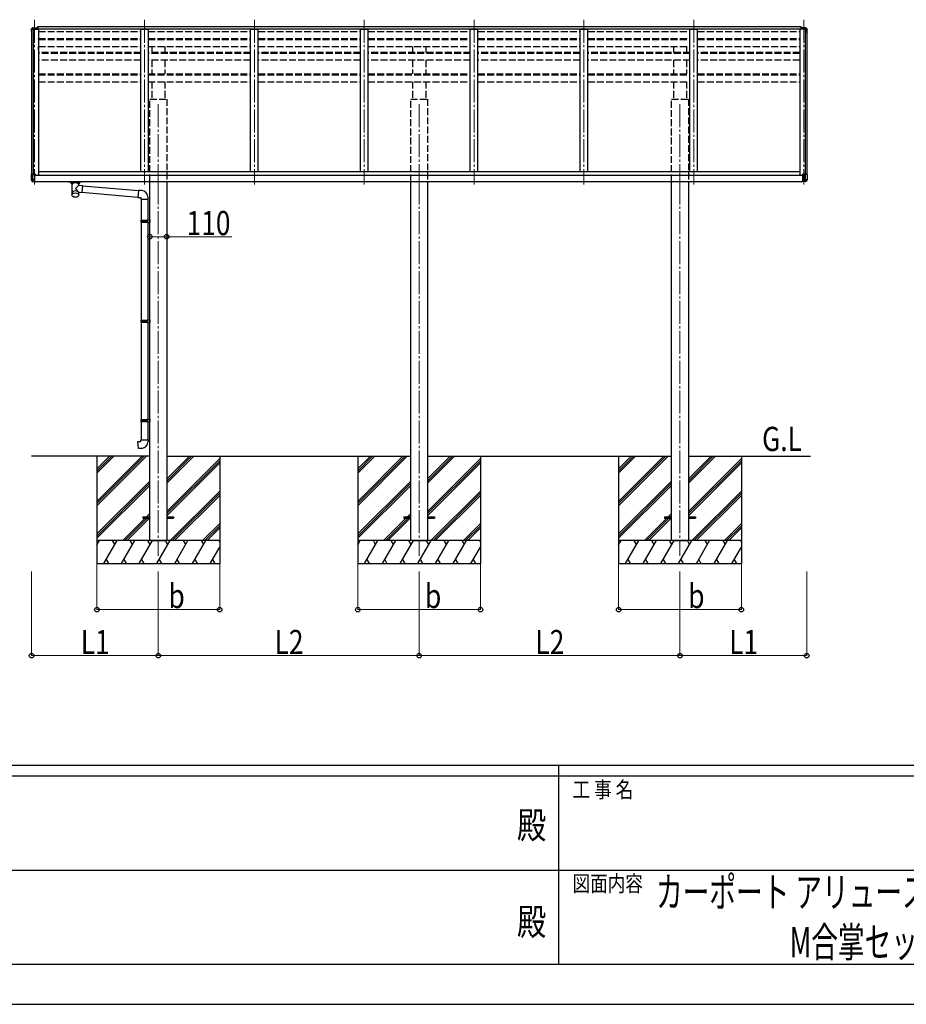
# Model space of a CAD drawing. Units: millimetres. Extents: x 0 to 29435, y 0 to 20790.
# Drawn here: x 11189 to 16967, y 0 to 6421 of the extents above; entities that cross this region are included whole.
import ezdxf
from ezdxf.enums import TextEntityAlignment as Align

# ---------------------------------------------------------------- set-up
doc = ezdxf.new("R2010")
doc.units = ezdxf.units.MM
doc.linetypes.add('YCENTER_1', pattern=[13, 10, -1, 1, -1])
doc.linetypes.add('YHIDDEN_1', pattern=[4, 3, -1])
for name, color, linetype, lineweight in [('USER1', 3, 'Continuous', 13), ('YKK_12', 2, 'Continuous', 13), ('YKK_13', 4, 'Continuous', 30), ('YKK_A1', 4, 'Continuous', 30), ('YKK_D', 6, 'Continuous', 13), ('YKK_ZWAK', 7, 'Continuous', 30)]:
    doc.layers.add(name, color=color, linetype=linetype, lineweight=lineweight)
doc.styles.add('text-b', font='extslim2.shx', dxfattribs={"width": 0.8, "bigfont": 'extfont2.shx'})

msp = doc.modelspace()

# ---------------------------------------------------------------- linework, layer by layer
at = {"layer": 'YKK_12', "linetype": 'YCENTER_1', "ltscale": 15}
for p, q in [((11286.1, 6421.4), (11286.1, 5347.5)), ((12002.1, 6421.4), (12002.1, 5347.5)), ((12718.1, 6421.4), (12718.1, 5347.5)), ((13434.1, 6421.4), (13434.1, 5347.5)), ((14150.1, 6421.4), (14150.1, 5347.5)), ((14866.1, 6421.4), (14866.1, 5347.5)), ((15582.1, 6421.4), (15582.1, 5347.5)), ((16298.1, 6421.4), (16298.1, 5347.5)), ((12092.1, 5869.6), (12092.1, 5367.1)), ((13792.1, 5869.6), (13792.1, 5367.1)), ((15492.1, 5869.6), (15492.1, 5367.1)), ((12092.1, 5367.1), (12092.1, 2924)), ((13792.1, 5367.1), (13792.1, 2924)), ((15492.1, 5367.1), (15492.1, 2924))]:
    msp.add_line(p, q, dxfattribs=at)
at = {"layer": 'YKK_13'}
for p, q in [((11264.3, 6358.9), (11264.3, 6358.3)), ((11271.2, 6367.7), (11267.2, 6361.9)), ((11274.3, 6368.3), (11272, 6368.1)), ((11274.3, 6368.3), (11292.8, 6368.3)), ((11286.3, 6360.2), (11286.3, 6368.3)), ((11292.8, 6368.3), (11302.8, 6368.2)), ((11292.8, 6360.2), (11292.8, 6363.1)), ((11302.8, 6363.1), (11292.8, 6363.1)), ((11302.8, 6363.1), (11302.8, 6368.2)), ((11303.3, 6374.6), (11303.3, 6360.2)), ((11303.3, 6374.6), (11305.8, 6374.6)), ((11304.3, 6374.6), (11304.3, 6360.2)), ((16281.3, 6374.6), (16278.8, 6374.6)), ((16280.3, 6374.6), (16280.3, 6360.2)), ((16281.3, 6374.6), (16281.3, 6360.2)), ((16291.4, 6368.3), (16281.4, 6368.2)), ((16281.4, 6363.1), (16281.4, 6368.2)), ((16281.4, 6363.1), (16291.4, 6363.1)), ((16309.9, 6368.3), (16291.4, 6368.3)), ((16291.4, 6360.2), (16291.4, 6363.1)), ((16297.9, 6360.2), (16297.9, 6368.3)), ((16309.9, 6368.3), (16312.3, 6368.1)), ((16313, 6367.7), (16317.1, 6361.9)), ((16319.9, 6358.9), (16319.9, 6358.3)), ((11264.3, 5412.8), (11264.3, 5412.6)), ((11264.3, 5412.6), (11264.3, 5412.3)), ((11264.3, 5412.3), (11264.3, 5379.7)), ((11264.8, 5413.3), (11291.8, 5413.3)), ((11264.8, 5413.3), (11264.8, 5413.1)), ((11275.3, 5410.8), (11264.8, 5413.1)), ((11275.2, 5379.7), (11275.2, 5409.9)), ((11286.4, 5410.7), (11275.3, 5410.8)), ((11276.4, 5412), (11276.3, 5412)), ((11276.3, 5412), (11276.4, 5411.9)), ((11276.6, 5412.1), (11276.4, 5412)), ((11276.4, 5411.9), (11276.5, 5411.8)), ((11276.5, 5411.8), (11276.7, 5411.7)), ((11276.9, 5412.2), (11276.6, 5412.1)), ((11276.7, 5411.7), (11277.1, 5411.6)), ((11277.3, 5412.3), (11276.9, 5412.2)), ((11277.1, 5411.6), (11277.5, 5411.5)), ((11277.7, 5412.4), (11277.3, 5412.3)), ((11277.5, 5411.5), (11278, 5411.5)), ((11278.2, 5412.4), (11277.7, 5412.4)), ((11278, 5411.5), (11278.5, 5411.4)), ((11278.8, 5412.4), (11278.2, 5412.4)), ((11278.5, 5411.4), (11279.1, 5411.4)), ((11279.3, 5412.4), (11278.8, 5412.4)), ((11279.1, 5411.4), (11279.6, 5411.4)), ((11279.9, 5412.4), (11279.3, 5412.4)), ((11279.6, 5411.4), (11280.2, 5411.4)), ((11280.5, 5412.4), (11279.9, 5412.4)), ((11280.2, 5411.4), (11280.7, 5411.5)), ((11281, 5412.4), (11280.5, 5412.4)), ((11280.7, 5411.5), (11281.2, 5411.5)), ((11281.4, 5412.3), (11281, 5412.4)), ((11281.2, 5411.5), (11281.6, 5411.6)), ((11281.8, 5412.2), (11281.4, 5412.3)), ((11281.6, 5411.6), (11281.9, 5411.7)), ((11282.1, 5412.1), (11281.8, 5412.2)), ((11281.9, 5411.7), (11282.2, 5411.8)), ((11282.3, 5412), (11282.1, 5412.1)), ((11282.2, 5411.8), (11282.3, 5411.9)), ((11282.3, 5411.9), (11282.3, 5412)), ((11282.3, 5412), (11282.3, 5412)), ((11292.3, 5408.5), (11286.3, 5408.5)), ((11286.3, 5366), (11286.3, 5408.5)), ((11291.8, 5410.7), (11286.4, 5410.7)), ((11291.8, 5410.7), (11291.8, 5413.3)), ((11292.8, 5409.6), (11292.8, 5412.3)), ((11292.8, 5408.6), (11292.8, 5409.6)), ((16298.1, 5408.6), (16290.6, 5408.6)), ((16290.6, 5408.6), (16290.6, 5365.6)), ((16291.6, 5409.6), (16291.6, 5412.3)), ((16291.6, 5408.6), (16291.6, 5409.6)), ((16292.2, 5408.5), (16298.1, 5408.5)), ((16319.6, 5413.3), (16292.6, 5413.3)), ((16292.6, 5410.7), (16292.6, 5413.3)), ((16292.6, 5410.7), (16298.1, 5410.7)), ((16298.1, 5410.7), (16309.2, 5410.8)), ((16298.1, 5408.6), (16298.1, 5365.6)), ((16298.1, 5366), (16298.1, 5408.5)), ((16302.2, 5411.9), (16302.1, 5412)), ((16302.1, 5412), (16302.2, 5412)), ((16302.2, 5412), (16302.4, 5412.1)), ((16302.3, 5411.8), (16302.2, 5411.9)), ((16302.5, 5411.7), (16302.3, 5411.8)), ((16302.4, 5412.1), (16302.7, 5412.2)), ((16302.9, 5411.6), (16302.5, 5411.7)), ((16302.7, 5412.2), (16303.1, 5412.3)), ((16303.3, 5411.5), (16302.9, 5411.6)), ((16303.1, 5412.3), (16303.5, 5412.4)), ((16303.8, 5411.5), (16303.3, 5411.5)), ((16303.5, 5412.4), (16304, 5412.4)), ((16304.3, 5411.4), (16303.8, 5411.5)), ((16304, 5412.4), (16304.6, 5412.4)), ((16304.9, 5411.4), (16304.3, 5411.4)), ((16304.6, 5412.4), (16305.1, 5412.4)), ((16305.4, 5411.4), (16304.9, 5411.4)), ((16305.1, 5412.4), (16305.7, 5412.4)), ((16306, 5411.4), (16305.4, 5411.4)), ((16305.7, 5412.4), (16306.3, 5412.4)), ((16306.5, 5411.5), (16306, 5411.4)), ((16306.3, 5412.4), (16306.8, 5412.4)), ((16307, 5411.5), (16306.5, 5411.5)), ((16306.8, 5412.4), (16307.2, 5412.3)), ((16307.4, 5411.6), (16307, 5411.5)), ((16307.2, 5412.3), (16307.6, 5412.2)), ((16307.7, 5411.7), (16307.4, 5411.6)), ((16307.6, 5412.2), (16307.9, 5412.1)), ((16308, 5411.8), (16307.7, 5411.7)), ((16307.9, 5412.1), (16308.1, 5412)), ((16308.1, 5411.9), (16308, 5411.8)), ((16308.1, 5412), (16308.1, 5412)), ((16308.1, 5412), (16308.1, 5411.9)), ((16309.2, 5410.8), (16319.6, 5413.1)), ((16309.2, 5379.7), (16309.2, 5409.9)), ((16319.6, 5413.3), (16319.6, 5413.1)), ((16320.1, 5412.8), (16320.1, 5412.6)), ((16320.1, 5412.6), (16320.1, 5412.3)), ((16320.1, 5412.3), (16320.1, 5379.7)), ((11275.2, 5379.7), (11264.3, 5379.7)), ((11264.4, 5379.4), (11268.7, 5367.3)), ((11275.2, 5366.9), (11269, 5367.3)), ((11269.6, 5366.6), (11275.9, 5366.2)), ((11275.3, 5379.6), (11275.2, 5379.7)), ((11286.3, 5379.6), (11275.3, 5379.6)), ((11275.7, 5378.8), (11275.3, 5379.6)), ((11276, 5378), (11275.7, 5378.8)), ((11275.9, 5366.4), (11276.2, 5367)), ((11275.9, 5366.2), (11286, 5365.6)), ((11276.3, 5377.1), (11276, 5378)), ((11276.2, 5367), (11276.5, 5367.6)), ((11276.6, 5376.1), (11276.3, 5377.1)), ((11276.5, 5367.6), (11276.8, 5368.3)), ((11276.8, 5375.2), (11276.6, 5376.1)), ((11277, 5374.3), (11276.8, 5375.2)), ((11276.8, 5368.3), (11277, 5369)), ((11277.2, 5373.3), (11277, 5374.3)), ((11277, 5369), (11277.2, 5369.8)), ((11277.3, 5372.4), (11277.2, 5373.3)), ((11277.2, 5369.8), (11277.3, 5370.6)), ((11277.3, 5371.5), (11277.3, 5372.4)), ((11277.3, 5370.6), (11277.3, 5371.5)), ((11286, 5365.8), (11286, 5365.6)), ((11286, 5365.6), (11286, 5365.6)), ((11286.3, 5366), (11286.3, 5365.9)), ((11508.4, 5365), (11508.4, 5367.1)), ((11508.4, 5365), (11551.3, 5365)), ((11524.3, 5358.3), (11524.3, 5365)), ((11530, 5348.3), (11524.3, 5358.3)), ((11528.4, 5351), (11524.3, 5358.3)), ((11528.4, 5351), (11528.4, 5278.6)), ((11533.8, 5352.1), (11533.8, 5358.3)), ((11568.9, 5358.3), (11533.8, 5358.3)), ((11568.9, 5358.3), (11533.8, 5358.3)), ((11551.3, 5365), (11588.4, 5365)), ((11574.2, 5342.6), (11551.3, 5321.5)), ((11568.9, 5352.1), (11568.9, 5358.3)), ((11578.3, 5358.3), (11572.7, 5348.3)), ((11578.3, 5358.3), (11574.2, 5351)), ((11574.2, 5342.6), (11574.2, 5351)), ((11574.2, 5342.6), (11598.1, 5340.5)), ((11578.3, 5358.3), (11578.3, 5365)), ((11588.4, 5365), (11588.4, 5367.1)), ((11598.1, 5340.5), (11594.1, 5294.7)), ((11597.9, 5338.5), (11963.1, 5306.6)), ((16298.1, 5365.6), (16290.6, 5365.6)), ((16298.1, 5379.6), (16309.1, 5379.6)), ((16298.1, 5366), (16298.1, 5365.9)), ((16308.6, 5366.2), (16298.5, 5365.6)), ((16298.5, 5365.8), (16298.5, 5365.6)), ((16298.5, 5365.6), (16298.5, 5365.6)), ((16307.2, 5372.4), (16307.3, 5373.3)), ((16307.2, 5371.5), (16307.2, 5372.4)), ((16307.2, 5370.6), (16307.2, 5371.5)), ((16307.3, 5369.8), (16307.2, 5370.6)), ((16307.3, 5373.3), (16307.4, 5374.3)), ((16307.5, 5369), (16307.3, 5369.8)), ((16307.4, 5374.3), (16307.6, 5375.2)), ((16307.7, 5368.3), (16307.5, 5369)), ((16307.6, 5375.2), (16307.9, 5376.1)), ((16307.9, 5367.6), (16307.7, 5368.3)), ((16307.9, 5376.1), (16308.2, 5377.1)), ((16308.2, 5367), (16307.9, 5367.6)), ((16308.2, 5377.1), (16308.5, 5378)), ((16308.6, 5366.4), (16308.2, 5367)), ((16308.5, 5378), (16308.8, 5378.8)), ((16314.9, 5366.6), (16308.6, 5366.2)), ((16308.8, 5378.8), (16309.1, 5379.6)), ((16309.1, 5379.6), (16309.2, 5379.7)), ((16309.2, 5379.7), (16320.1, 5379.7)), ((16309.2, 5366.9), (16315.5, 5367.3)), ((16320.1, 5379.4), (16315.7, 5367.3)), ((11551.3, 5321.5), (11574.2, 5296.4)), ((11574.2, 5278.3), (11574.2, 5296.4)), ((11574.2, 5296.4), (11594.1, 5294.7)), ((11594.3, 5296.7), (11959.4, 5264.7)), ((11963.2, 5308.5), (11959.2, 5262.6)), ((11984.1, 5306.6), (11963.2, 5308.5)), ((11959.2, 5262.6), (11979.1, 5260.9)), ((11979.1, 5260.9), (11979.1, 5250.9)), ((11979.1, 5250.9), (12025.1, 5250.9)), ((11981.1, 5250.9), (11981.1, 5113.1)), ((12023.1, 5250.9), (12023.1, 5115.7)), ((12025.1, 5250.9), (12025.1, 5261.8)), ((11979.1, 5111.1), (11980.1, 5113.1)), ((11979.1, 5111.1), (12023.1, 5111.1)), ((11979.1, 5111.1), (11979.1, 5103.1)), ((11979.1, 5103.1), (12023.1, 5103.1)), ((11979.1, 5103.1), (11980.1, 5101.1)), ((11980.1, 5113.1), (12023.1, 5113.1)), ((11980.1, 5101.1), (12023.1, 5101.1)), ((11981.1, 5101.1), (11981.1, 4461.4)), ((12018.7, 5111.1), (12018.2, 5113.1)), ((12018.7, 5103.1), (12018.2, 5101.1)), ((12018.7, 5111.1), (12018.7, 5103.1)), ((12021.1, 5115.6), (12037.1, 5116.1)), ((12021.1, 5113.6), (12021.1, 5115.6)), ((12021.1, 5113.6), (12023.1, 5113.6)), ((12021.1, 5100.6), (12023.1, 5100.6)), ((12021.1, 5098.6), (12021.1, 5100.6)), ((12021.1, 5098.6), (12037.1, 5098.1)), ((12023.1, 5100.6), (12023.1, 5113.6)), ((12023.1, 5098.5), (12023.1, 4464)), ((12037.1, 5116.1), (12037.1, 5098.1)), ((11979.1, 4459.4), (11980.1, 4461.4)), ((11979.1, 4459.4), (12023.1, 4459.4)), ((11979.1, 4459.4), (11979.1, 4451.4)), ((11979.1, 4451.4), (12023.1, 4451.4)), ((11979.1, 4451.4), (11980.1, 4449.4)), ((11980.1, 4461.4), (12023.1, 4461.4)), ((11980.1, 4449.4), (12023.1, 4449.4)), ((11981.1, 4449.4), (11981.1, 3813.5)), ((12018.7, 4459.4), (12018.2, 4461.4)), ((12018.7, 4451.4), (12018.2, 4449.4)), ((12018.7, 4459.4), (12018.7, 4451.4)), ((12021.1, 4463.9), (12037.1, 4464.4)), ((12021.1, 4461.9), (12021.1, 4463.9)), ((12021.1, 4461.9), (12023.1, 4461.9)), ((12021.1, 4448.9), (12023.1, 4448.9)), ((12021.1, 4446.9), (12021.1, 4448.9)), ((12021.1, 4446.9), (12037.1, 4446.4)), ((12023.1, 4448.9), (12023.1, 4461.9)), ((12023.1, 4446.8), (12023.1, 3816.1)), ((12037.1, 4464.4), (12037.1, 4446.4)), ((11979.1, 3811.5), (11980.1, 3813.5)), ((11979.1, 3811.5), (12023.1, 3811.5)), ((11979.1, 3811.5), (11979.1, 3803.5)), ((11979.1, 3803.5), (12023.1, 3803.5)), ((11979.1, 3803.5), (11980.1, 3801.5)), ((11980.1, 3813.5), (12023.1, 3813.5)), ((11980.1, 3801.5), (12023.1, 3801.5)), ((11981.1, 3801.5), (11981.1, 3681.5)), ((12018.7, 3811.5), (12018.2, 3813.5)), ((12018.7, 3803.5), (12018.2, 3801.5)), ((12018.7, 3811.5), (12018.7, 3803.5)), ((12021.1, 3816), (12037.1, 3816.5)), ((12021.1, 3814), (12021.1, 3816)), ((12021.1, 3814), (12023.1, 3814)), ((12021.1, 3801), (12023.1, 3801)), ((12021.1, 3799), (12021.1, 3801)), ((12021.1, 3799), (12037.1, 3798.5)), ((12023.1, 3801), (12023.1, 3814)), ((12023.1, 3799), (12023.1, 3681.5)), ((12037.1, 3816.2), (12037.1, 3798.3)), ((11959.2, 3669.8), (11979.1, 3671.5)), ((11963.2, 3624), (11959.2, 3669.8)), ((11979.1, 3681.5), (12025.1, 3681.5)), ((11979.1, 3671.5), (11979.1, 3681.5)), ((12025.1, 3681.5), (12025.1, 3670.6)), ((11984.1, 3625.8), (11963.2, 3624)), ((11992.1, 3178.5), (11992.1, 3169.5)), ((11992.1, 3178.5), (12037.1, 3178.5)), ((11992.1, 3169.5), (12037.1, 3169.5)), ((12147.1, 3178.5), (12192.1, 3178.5)), ((12147.1, 3169.5), (12192.1, 3169.5)), ((12192.1, 3178.5), (12192.1, 3169.5)), ((13692.1, 3178.5), (13692.1, 3169.5)), ((13692.1, 3178.5), (13737.1, 3178.5)), ((13692.1, 3169.5), (13737.1, 3169.5)), ((13847.1, 3178.5), (13892.1, 3178.5)), ((13847.1, 3169.5), (13892.1, 3169.5)), ((13892.1, 3178.5), (13892.1, 3169.5)), ((15392.1, 3178.5), (15392.1, 3169.5)), ((15392.1, 3178.5), (15437.1, 3178.5)), ((15392.1, 3169.5), (15437.1, 3169.5)), ((15547.1, 3178.5), (15592.1, 3178.5)), ((15547.1, 3169.5), (15592.1, 3169.5)), ((15592.1, 3178.5), (15592.1, 3169.5))]:
    msp.add_line(p, q, dxfattribs=at)
for centre, radius, start, end in [((11267.3, 6358.9), 3, 93, 180), ((11466.3, 6358.3), 202, 180, 188.08549), ((11272.1, 6367.1), 1, 93.5, 145), ((16312.2, 6367.1), 1, 35, 86.5), ((16316.9, 6358.9), 3, 0, 87), ((16117.9, 6358.3), 202, 352.79774, 0), ((11264.8, 5412.8), 0.5, 90, 180), ((11264.8, 5412.6), 0.496, 89.56481, 179.55809), ((11281.1, 5410), 5.9, 171.65793, 181.24758), ((16303.3, 5410), 5.9, 358.75242, 8.34207), ((16319.6, 5412.8), 0.5, 0, 90), ((16319.6, 5412.6), 0.496, 0.44191, 90.43519), ((11265.3, 5379.7), 1, 180, 199.65382), ((11269.7, 5367.6), 1, 199.65382, 266.5), ((11268.8, 5367.5), 0.283, 247.2863, 292.7137), ((11276, 5367), 0.792, 188.77129, 261.28229), ((11277.1, 5366.3), 1.19, 175.29328, 184.70672), ((11286.1, 5366.1), 0.28, 261.73843, 353.03059), ((11286, 5365.9), 0.3, 266.5, 0), ((16298.4, 5366.1), 0.28, 186.96941, 278.26157), ((16298.4, 5365.9), 0.3, 180, 273.5), ((16308.4, 5367), 0.792, 278.71771, 351.22871), ((16307.4, 5366.3), 1.19, 355.29328, 4.70672), ((16314.8, 5367.6), 1, 273.5, 340.34618), ((16315.6, 5367.5), 0.283, 247.2863, 292.7137), ((16319.1, 5379.7), 1, 340.34618, 0), ((11980.1, 5261.8), 45, 0, 85), ((11980.1, 3670.6), 45, 275, 0)]:
    msp.add_arc(centre, radius, start, end, dxfattribs=at)
at = {"layer": 'YKK_13', "extrusion": (0, 0, -1)}
for centre, major_axis, ratio, start_param, end_param in [((11291.8, 5412.3), (0, 1), 0.999883, 0, 1.570796), ((11291.8, 5409.7), (-0.777, 0.692), 0.910002, 0.890148, 2.286741), ((11292.3, 5408.6), (-0.5, 0), 0.176327, 3.141593, 4.773476), ((11291.8, 5409.6), (-0.7, 0.718), 0.994621, 2.172474, 2.346678)]:
    msp.add_ellipse(centre, major_axis=major_axis, ratio=ratio, start_param=start_param, end_param=end_param, dxfattribs=at)
at = {"layer": 'YKK_13'}
for centre, major_axis, ratio, start_param, end_param in [((16292.6, 5412.3), (0, 1), 0.999883, 0, 1.570796), ((16292.6, 5409.6), (0.7, 0.718), 0.994621, 2.172474, 2.346678), ((16292.1, 5408.6), (0.5, 0), 0.176327, 3.141593, 4.773476), ((16292.6, 5409.7), (0.777, 0.692), 0.910002, 0.890148, 2.286741), ((11551.3, 5342.9), (-22.9, 0), 0.62647, 3.292713, 6.28065), ((11551.3, 5290.1), (-22.9, 0), 0.62647, 3.292713, 6.28065)]:
    msp.add_ellipse(centre, major_axis=major_axis, ratio=ratio, start_param=start_param, end_param=end_param, dxfattribs=at)
msp.add_ellipse((11551.3, 5277.9), major_axis=(-22.9, 0), ratio=0.62647, dxfattribs=at)
for points in [[(11531.8, 5350.5), (11531.2, 5351.3), (11530.2, 5352.3), (11529.3, 5353.3), (11528.4, 5354.3), (11527.4, 5355.3), (11526.4, 5356.3), (11525.4, 5357.3), (11524.3, 5358.3)], [(11529.4, 5353.2), (11529.3, 5353.3), (11528.4, 5354.3), (11527.4, 5355.3), (11526.4, 5356.3), (11525.4, 5357.3), (11524.3, 5358.3)], [(11536.9, 5354.1), (11536.3, 5354.8), (11535.4, 5355.8), (11534.7, 5356.8), (11534, 5357.8), (11533.8, 5358.3)], [(11568.9, 5358.3), (11568.6, 5357.8), (11568, 5356.8), (11567.2, 5355.8), (11566.4, 5354.8), (11565.7, 5354.1)], [(11570.8, 5350.5), (11571.5, 5351.3), (11572.4, 5352.3), (11573.3, 5353.3), (11574.3, 5354.3), (11575.3, 5355.3), (11576.3, 5356.3), (11577.3, 5357.3), (11578.3, 5358.3)], [(11573.3, 5353.2), (11573.3, 5353.3), (11574.3, 5354.3), (11575.3, 5355.3), (11576.3, 5356.3), (11577.3, 5357.3), (11578.3, 5358.3)]]:
    msp.add_spline(points, degree=3, dxfattribs=at)
at = {"layer": 'YKK_A1'}
for p, q in [((11266.3, 6358.8), (11266.3, 5413.3)), ((11267.3, 6359.8), (11275.1, 6360.2)), ((11275.4, 6360), (11276, 6358.4)), ((11276, 6360.2), (11276, 5413.3)), ((11276, 6360.2), (11311.3, 6360.2)), ((16281.3, 6374.6), (11305.8, 6374.6)), ((11305.8, 6374.6), (11305.8, 6360.2)), ((16281.3, 6360.2), (11305.8, 6360.2)), ((11311.3, 6360.2), (11311.3, 5407.1)), ((11977.1, 5431.1), (11977.1, 6360.2)), ((11977.1, 6360.2), (12027.1, 6360.2)), ((12027.1, 5431.1), (12027.1, 6360.2)), ((12693.1, 5431.1), (12693.1, 6360.2)), ((12693.1, 6360.2), (12743.1, 6360.2)), ((12743.1, 5431.1), (12743.1, 6360.2)), ((13409.1, 5431.1), (13409.1, 6360.2)), ((13409.1, 6360.2), (13459.1, 6360.2)), ((13459.1, 5431.1), (13459.1, 6360.2)), ((14125.1, 5431.1), (14125.1, 6360.2)), ((14125.1, 6360.2), (14175.1, 6360.2)), ((14175.1, 5431.1), (14175.1, 6360.2)), ((14841.1, 5431.1), (14841.1, 6360.2)), ((14841.1, 6360.2), (14891.1, 6360.2)), ((14891.1, 5431.1), (14891.1, 6360.2)), ((15557.1, 5431.1), (15557.1, 6360.2)), ((15557.1, 6360.2), (15607.1, 6360.2)), ((15607.1, 5431.1), (15607.1, 6360.2)), ((16273.3, 6360.2), (16273.3, 5407.1)), ((16308.6, 6360.2), (16273.3, 6360.2)), ((16278.8, 6374.6), (16278.8, 6360.2)), ((16308.6, 6360.2), (16308.6, 5413.3)), ((16309.3, 6360), (16308.6, 6358.4)), ((16317.4, 6359.8), (16309.5, 6360.2)), ((16318.3, 6358.8), (16318.3, 5413.3)), ((11311.3, 6294.8), (11311.3, 6297.6)), ((16273.3, 6294.8), (16273.3, 6297.6)), ((11311.3, 6225.2), (11311.3, 6247.4)), ((11285.9, 6017.1), (11286.1, 6017.1)), ((11286.3, 5407.1), (16290.4, 5407.1)), ((11311.3, 5431.1), (16273.3, 5431.1)), ((11286.3, 5367.1), (16290.4, 5367.1)), ((12037.1, 3024), (12037.1, 5367.1)), ((12147.1, 5367.1), (12147.1, 3024)), ((13737.1, 3024), (13737.1, 5367.1)), ((13847.1, 5367.1), (13847.1, 3024)), ((15437.1, 3024), (15437.1, 5367.1)), ((15547.1, 5367.1), (15547.1, 3024)), ((12037.1, 3574), (11265.9, 3574)), ((11692.1, 3574), (11692.1, 2874)), ((11692.1, 3279.8), (11986.3, 3574)), ((11692.1, 3265.6), (12000.5, 3574)), ((11692.1, 3251.5), (12014.6, 3574)), ((11692.1, 3463.6), (11802.5, 3574)), ((11692.1, 3477.8), (11788.3, 3574)), ((11692.1, 3491.9), (11774.2, 3574)), ((12147.1, 3398.1), (12323, 3574)), ((12147.1, 3412.3), (12308.8, 3574)), ((12147.1, 3426.4), (12294.7, 3574)), ((12147.1, 3573.9), (13737.1, 3573.9)), ((12147.1, 3214.3), (12492.1, 3559.3)), ((12147.1, 3200.1), (12492.1, 3545.1)), ((12492.1, 3574), (12492.1, 2874)), ((13392.1, 3574), (13392.1, 2874)), ((13392.1, 3279.8), (13686.3, 3574)), ((13392.1, 3265.6), (13700.5, 3574)), ((13392.1, 3251.5), (13714.6, 3574)), ((13392.1, 3463.6), (13502.5, 3574)), ((13392.1, 3477.8), (13488.3, 3574)), ((13392.1, 3491.9), (13474.2, 3574)), ((13847.1, 3398.1), (14023, 3574)), ((13847.1, 3412.3), (14008.8, 3574)), ((13847.1, 3426.4), (13994.7, 3574)), ((13847.1, 3573.9), (15437.1, 3573.9)), ((13847.1, 3214.3), (14192.1, 3559.3)), ((13847.1, 3200.1), (14192.1, 3545.1)), ((14192.1, 3574), (14192.1, 2874)), ((15092.1, 3574), (15092.1, 2874)), ((15092.1, 3279.8), (15386.3, 3574)), ((15092.1, 3265.6), (15400.5, 3574)), ((15092.1, 3251.5), (15414.6, 3574)), ((15092.1, 3463.6), (15202.5, 3574)), ((15092.1, 3477.8), (15188.3, 3574)), ((15092.1, 3491.9), (15174.2, 3574)), ((15547.1, 3573.9), (16341.8, 3574)), ((15547.1, 3398.1), (15723, 3574)), ((15547.1, 3412.3), (15708.8, 3574)), ((15547.1, 3426.4), (15694.7, 3574)), ((15547.1, 3214.3), (15892.1, 3559.3)), ((15547.1, 3200.1), (15892.1, 3545.1)), ((15892.1, 3574), (15892.1, 2874)), ((12147.1, 3186), (12492.1, 3531)), ((13847.1, 3186), (14192.1, 3531)), ((15547.1, 3186), (15892.1, 3531)), ((11692.1, 3067.6), (12037.1, 3412.6)), ((13392.1, 3067.6), (13737.1, 3412.6)), ((15092.1, 3067.6), (15437.1, 3412.6)), ((11692.1, 3053.5), (12037.1, 3398.5)), ((11692.1, 3039.4), (12037.1, 3384.4)), ((12168.9, 3024), (12492.1, 3347.1)), ((13392.1, 3053.5), (13737.1, 3398.5)), ((13392.1, 3039.4), (13737.1, 3384.4)), ((13868.9, 3024), (14192.1, 3347.1)), ((15092.1, 3053.5), (15437.1, 3398.5)), ((15092.1, 3039.4), (15437.1, 3384.4)), ((15568.9, 3024), (15892.1, 3347.1)), ((12183.1, 3024), (12492.1, 3333)), ((12197.2, 3024), (12492.1, 3318.9)), ((13883.1, 3024), (14192.1, 3333)), ((13897.2, 3024), (14192.1, 3318.9)), ((15583.1, 3024), (15892.1, 3333)), ((15597.2, 3024), (15892.1, 3318.9)), ((11860.6, 3024), (12006.1, 3169.5)), ((11874.7, 3024), (12020.2, 3169.5)), ((11888.9, 3024), (12034.4, 3169.5)), ((12015.1, 3178.5), (12037.1, 3200.5)), ((12029.2, 3178.5), (12037.1, 3186.4)), ((13560.6, 3024), (13706.1, 3169.5)), ((13574.7, 3024), (13720.2, 3169.5)), ((13588.9, 3024), (13734.4, 3169.5)), ((13715.1, 3178.5), (13737.1, 3200.5)), ((13729.2, 3178.5), (13737.1, 3186.4)), ((15260.6, 3024), (15406.1, 3169.5)), ((15274.7, 3024), (15420.2, 3169.5)), ((15288.9, 3024), (15434.4, 3169.5)), ((15415.1, 3178.5), (15437.1, 3200.5)), ((15429.2, 3178.5), (15437.1, 3186.4)), ((12381.1, 3024), (12492.1, 3135)), ((12395.2, 3024), (12492.1, 3120.9)), ((12409.4, 3024), (12492.1, 3106.7)), ((14081.1, 3024), (14192.1, 3135)), ((14095.2, 3024), (14192.1, 3120.9)), ((14109.4, 3024), (14192.1, 3106.7)), ((15781.1, 3024), (15892.1, 3135)), ((15795.2, 3024), (15892.1, 3120.9)), ((15809.4, 3024), (15892.1, 3106.7)), ((12492.1, 3024), (11692.1, 3024)), ((11692.1, 2996.4), (11708, 3024)), ((11736.9, 2874), (11823.5, 3024)), ((11808.5, 2998), (11793.5, 3024)), ((11852.4, 2874), (11939, 3024)), ((11924, 2998), (11909, 3024)), ((11967.8, 2874), (12054.4, 3024)), ((12039.4, 2998), (12024.4, 3024)), ((12047.1, 3024), (12137.1, 3024)), ((12083.3, 2874), (12169.9, 3024)), ((12154.9, 2998), (12139.9, 3024)), ((12198.8, 2874), (12285.4, 3024)), ((12270.4, 2998), (12255.4, 3024)), ((12314.2, 2874), (12400.8, 3024)), ((12370.8, 3024), (12385.8, 2998)), ((12486.3, 3024), (12492.1, 3013.9)), ((14192.1, 3024), (13392.1, 3024)), ((13392.1, 2996.4), (13408, 3024)), ((13436.9, 2874), (13523.5, 3024)), ((13508.5, 2998), (13493.5, 3024)), ((13552.4, 2874), (13639, 3024)), ((13624, 2998), (13609, 3024)), ((13667.8, 2874), (13754.4, 3024)), ((13739.4, 2998), (13724.4, 3024)), ((13747.1, 3024), (13837.1, 3024)), ((13783.3, 2874), (13869.9, 3024)), ((13854.9, 2998), (13839.9, 3024)), ((13898.8, 2874), (13985.4, 3024)), ((13970.4, 2998), (13955.4, 3024)), ((14014.2, 2874), (14100.8, 3024)), ((14070.8, 3024), (14085.8, 2998)), ((14186.3, 3024), (14192.1, 3013.9)), ((15892.1, 3024), (15092.1, 3024)), ((15092.1, 2996.4), (15108, 3024)), ((15136.9, 2874), (15223.5, 3024)), ((15208.5, 2998), (15193.5, 3024)), ((15252.4, 2874), (15339, 3024)), ((15324, 2998), (15309, 3024)), ((15367.8, 2874), (15454.4, 3024)), ((15439.4, 2998), (15424.4, 3024)), ((15447.1, 3024), (15537.1, 3024)), ((15483.3, 2874), (15569.9, 3024)), ((15554.9, 2998), (15539.9, 3024)), ((15598.8, 2874), (15685.4, 3024)), ((15670.4, 2998), (15655.4, 3024)), ((15714.2, 2874), (15800.8, 3024)), ((15770.8, 3024), (15785.8, 2998)), ((15886.3, 3024), (15892.1, 3013.9)), ((12429.7, 2874), (12492.1, 2982.1)), ((14129.7, 2874), (14192.1, 2982.1)), ((15829.7, 2874), (15892.1, 2982.1)), ((11751.9, 2899.9), (11766.9, 2874)), ((11867.4, 2899.9), (11882.3, 2874)), ((11982.8, 2899.9), (11997.8, 2874)), ((12098.3, 2899.9), (12113.3, 2874)), ((12213.8, 2899.9), (12228.8, 2874)), ((12329.2, 2899.9), (12344.2, 2874)), ((12444.7, 2899.9), (12459.7, 2874)), ((13451.9, 2899.9), (13466.9, 2874)), ((13567.4, 2899.9), (13582.3, 2874)), ((13682.8, 2899.9), (13697.8, 2874)), ((13798.3, 2899.9), (13813.3, 2874)), ((13913.8, 2899.9), (13928.8, 2874)), ((14029.2, 2899.9), (14044.2, 2874)), ((14144.7, 2899.9), (14159.7, 2874)), ((15151.9, 2899.9), (15166.9, 2874)), ((15267.4, 2899.9), (15282.3, 2874)), ((15382.8, 2899.9), (15397.8, 2874)), ((15498.3, 2899.9), (15513.3, 2874)), ((15613.8, 2899.9), (15628.8, 2874)), ((15729.2, 2899.9), (15744.2, 2874)), ((15844.7, 2899.9), (15859.7, 2874)), ((11692.1, 2874), (12492.1, 2874)), ((13392.1, 2874), (14192.1, 2874)), ((15092.1, 2874), (15892.1, 2874))]:
    msp.add_line(p, q, dxfattribs=at)
at = {"layer": 'YKK_A1', "linetype": 'YHIDDEN_1', "ltscale": 15}
for p, q in [((11311.3, 6343.6), (11977.1, 6343.6)), ((11311.3, 6299), (11977.1, 6299)), ((11311.3, 6297.7), (11977.1, 6297.7)), ((11311.3, 6294.4), (11977.1, 6294.4)), ((12027.1, 6343.6), (12693.1, 6343.6)), ((12027.1, 6299), (12693.1, 6299)), ((12027.1, 6297.7), (12693.1, 6297.7)), ((12027.1, 6294.4), (12693.1, 6294.4)), ((12049.6, 6297.7), (12049.6, 6294.4)), ((12134.6, 6297.7), (12134.6, 6294.4)), ((12743.1, 6343.6), (13409.1, 6343.6)), ((12743.1, 6299), (13409.1, 6299)), ((12743.1, 6297.7), (13409.1, 6297.7)), ((12743.1, 6294.4), (13409.1, 6294.4)), ((13459.1, 6343.6), (14125.1, 6343.6)), ((13459.1, 6299), (14125.1, 6299)), ((13459.1, 6297.7), (14125.1, 6297.7)), ((13459.1, 6294.4), (14125.1, 6294.4)), ((13749.6, 6297.7), (13749.6, 6294.4)), ((13834.6, 6297.7), (13834.6, 6294.4)), ((14175.1, 6343.6), (14841.1, 6343.6)), ((14175.1, 6299), (14841.1, 6299)), ((14175.1, 6297.7), (14841.1, 6297.7)), ((14175.1, 6294.4), (14841.1, 6294.4)), ((14891.1, 6343.6), (15557.1, 6343.6)), ((14891.1, 6299), (15557.1, 6299)), ((14891.1, 6297.7), (15557.1, 6297.7)), ((14891.1, 6294.4), (15557.1, 6294.4)), ((15449.6, 6297.7), (15449.6, 6294.4)), ((15534.6, 6297.7), (15534.6, 6294.4)), ((15607.1, 6343.6), (16273.3, 6343.6)), ((15607.1, 6299), (16273.3, 6299)), ((15607.1, 6297.6), (16273.3, 6297.6)), ((15607.1, 6294.4), (16273.3, 6294.4)), ((11311.3, 6291.8), (11977.1, 6291.8)), ((11311.3, 6247.1), (11977.1, 6247.1)), ((12027.1, 6291.8), (12693.1, 6291.8)), ((12027.1, 6247.1), (12693.1, 6247.1)), ((12049.6, 6247.1), (12049.6, 6206.4)), ((12134.6, 6247.1), (12134.6, 6206.4)), ((12743.1, 6291.8), (13409.1, 6291.8)), ((12743.1, 6247.1), (13409.1, 6247.1)), ((13459.1, 6291.8), (14125.1, 6291.8)), ((13459.1, 6247.1), (14125.1, 6247.1)), ((13749.6, 6247.1), (13749.6, 6206.4)), ((13834.6, 6247.1), (13834.6, 6206.4)), ((14175.1, 6291.8), (14841.1, 6291.8)), ((14175.1, 6247.1), (14841.1, 6247.1)), ((14891.1, 6291.8), (15557.1, 6291.8)), ((14891.1, 6247.1), (15557.1, 6247.1)), ((15449.6, 6247.1), (15449.6, 6206.4)), ((15534.6, 6247.1), (15534.6, 6206.4)), ((15607.1, 6291.8), (16273.3, 6291.8)), ((15607.1, 6247.1), (16273.3, 6247.1)), ((11977.1, 6206.4), (11311.3, 6206.4)), ((11977.1, 6201.5), (11311.3, 6201.5)), ((12693.1, 6206.4), (12027.1, 6206.4)), ((12693.1, 6201.5), (12027.1, 6201.5)), ((13409.1, 6206.4), (12743.1, 6206.4)), ((13409.1, 6201.5), (12743.1, 6201.5)), ((14125.1, 6206.4), (13459.1, 6206.4)), ((14125.1, 6201.5), (13459.1, 6201.5)), ((14841.1, 6206.4), (14175.1, 6206.4)), ((14841.1, 6201.5), (14175.1, 6201.5)), ((15557.1, 6206.4), (14891.1, 6206.4)), ((15557.1, 6201.5), (14891.1, 6201.5)), ((16273.3, 6206.4), (15607.1, 6206.4)), ((16273.3, 6201.5), (15607.1, 6201.5)), ((11977.1, 6157.3), (11311.3, 6157.3)), ((12693.1, 6157.3), (12027.1, 6157.3)), ((12049.6, 6157.3), (12049.6, 6067.6)), ((12134.6, 6157.3), (12134.6, 6067.6)), ((13409.1, 6157.3), (12743.1, 6157.3)), ((14125.1, 6157.3), (13459.1, 6157.3)), ((13749.6, 6157.3), (13749.6, 6067.6)), ((13834.6, 6157.3), (13834.6, 6067.6)), ((14841.1, 6157.3), (14175.1, 6157.3)), ((15557.1, 6157.3), (14891.1, 6157.3)), ((15449.6, 6157.3), (15449.6, 6067.6)), ((15534.6, 6157.3), (15534.6, 6067.6)), ((16273.3, 6157.3), (15607.1, 6157.3)), ((11311.3, 6067.6), (11977.1, 6067.6)), ((11311.3, 6060.7), (11977.1, 6060.7)), ((12027.1, 6067.6), (12693.1, 6067.6)), ((12027.1, 6060.7), (12693.1, 6060.7)), ((12743.1, 6067.6), (13409.1, 6067.6)), ((12743.1, 6060.7), (13409.1, 6060.7)), ((13459.1, 6067.6), (14125.1, 6067.6)), ((13459.1, 6060.7), (14125.1, 6060.7)), ((14175.1, 6067.6), (14841.1, 6067.6)), ((14175.1, 6060.7), (14841.1, 6060.7)), ((14891.1, 6067.6), (15557.1, 6067.6)), ((14891.1, 6060.7), (15557.1, 6060.7)), ((15607.1, 6067.6), (16273.3, 6067.6)), ((15607.1, 6060.7), (16273.3, 6060.7)), ((11311.3, 6017.1), (11977.1, 6017.1)), ((12027.1, 6017.1), (12693.1, 6017.1)), ((12049.6, 6017.1), (12049.6, 5904)), ((12134.6, 6017.1), (12134.6, 5904)), ((12743.1, 6017.1), (13409.1, 6017.1)), ((13459.1, 6017.1), (14125.1, 6017.1)), ((13749.6, 6017.1), (13749.6, 5904)), ((13834.6, 6017.1), (13834.6, 5904)), ((14175.1, 6017.1), (14841.1, 6017.1)), ((14891.1, 6017.1), (15557.1, 6017.1)), ((15449.6, 6017.1), (15449.6, 5904)), ((15534.6, 6017.1), (15534.6, 5904)), ((15607.1, 6017.1), (16273.3, 6017.1)), ((12037.1, 5904), (12147.1, 5904)), ((12037.1, 5367.1), (12037.1, 5904)), ((12147.1, 5904), (12147.1, 5367.1)), ((13737.1, 5367.1), (13737.1, 5904)), ((13737.1, 5904), (13847.1, 5904)), ((13847.1, 5904), (13847.1, 5367.1)), ((15437.1, 5367.1), (15437.1, 5904)), ((15437.1, 5904), (15547.1, 5904)), ((15547.1, 5904), (15547.1, 5367.1))]:
    msp.add_line(p, q, dxfattribs=at)
at = {"layer": 'YKK_A1'}
for centre, radius, start, end in [((11267.3, 6358.8), 1, 93, 180), ((11275.1, 6359.9), 0.301, 21.06327, 92.86679), ((16309.5, 6359.9), 0.301, 87.13321, 158.93673), ((16317.3, 6358.8), 1, 0, 87)]:
    msp.add_arc(centre, radius, start, end, dxfattribs=at)
at = {"layer": 'YKK_D'}
for p, q in [((12037.1, 5006.2), (12147.1, 5006.2)), ((12147.1, 5006.2), (12571.7, 5006.2)), ((11692.1, 2873), (11692.1, 2573)), ((12492.1, 2873), (12492.1, 2573)), ((13392.1, 2873), (13392.1, 2573)), ((14192.1, 2873), (14192.1, 2573)), ((15092.1, 2873), (15092.1, 2573)), ((15892.1, 2873), (15892.1, 2573)), ((11266.1, 2823), (11266.1, 2273)), ((12092.1, 2823), (12092.1, 2273)), ((12092.1, 2823), (12092.1, 2273)), ((13792.1, 2822.3), (13792.1, 2273)), ((13792.1, 2822.3), (13792.1, 2273)), ((15492.1, 2823), (15492.1, 2273)), ((15492.1, 2822), (15492.1, 2273)), ((16318.1, 2823), (16318.1, 2273)), ((12492.1, 2574), (11692.1, 2574)), ((14192.1, 2574), (13392.1, 2574)), ((15892.1, 2574), (15092.1, 2574)), ((11266.1, 2274), (12092.1, 2274)), ((12092.1, 2274), (13792.1, 2274)), ((13792.1, 2274), (15492.1, 2274)), ((15492.1, 2274), (16318.1, 2274))]:
    msp.add_line(p, q, dxfattribs=at)
at = {"layer": 'YKK_D', "linetype": 'ByBlock', "lineweight": -2}
for centre in [(12037.1, 5006.2), (12147.1, 5006.2), (11692.1, 2574), (12492.1, 2574), (13392.1, 2574), (14192.1, 2574), (15092.1, 2574), (15892.1, 2574), (11266.1, 2274), (12092.1, 2274), (12092.1, 2274), (13792.1, 2274), (13792.1, 2274), (15492.1, 2274), (15492.1, 2274), (16318.1, 2274)]:
    msp.add_circle(centre, 14.9, dxfattribs=at)
at = {"layer": 'YKK_ZWAK'}
for p, q in [((28350.1, 1557.5), (1050.1, 1557.5)), ((14700.1, 1557.5), (14700.1, 262.5)), ((14700.1, 1487.5), (10150.1, 1487.5)), ((19250.1, 1487.5), (14700.1, 1487.5)), ((10176.3, 875), (14700.1, 875)), ((14700.1, 875), (19250.1, 875)), ((10150.1, 262.5), (14700.1, 262.5)), ((14700.1, 262.5), (19250.1, 262.5)), ((0, 0), (29435, 0))]:
    msp.add_line(p, q, dxfattribs=at)
msp.add_point((14700.1, 262.5), dxfattribs=at)

# ---------------------------------------------------------------- texts
at = {"layer": 'USER1', "style": 'text-b'}
for s, height, width, p in [('G.L', 157.5, 0.8, (16027.1, 3608.7)), ('カーポート アリュース キャップ 1500タイプ', 196, 0.65, (15335.9, 634.1)), ('M合掌セット 納まり図', 196, 0.65, (16206.4, 307.4))]:
    msp.add_text(s, height=height, dxfattribs=dict(at, width=width)).set_placement(p)
at = {"layer": 'YKK_D', "style": 'text-b', "width": 0.8}
for s, p in [('110', (12276.1, 5016.2)), ('b', (12158, 2584)), ('b', (13830, 2584)), ('b', (15545.7, 2584)), ('L1', (11586.7, 2284)), ('L2', (12849.7, 2284)), ('L2', (14549.7, 2284)), ('L1', (15812.7, 2284))]:
    msp.add_text(s, height=157.5, dxfattribs=at).set_placement(p)
at = {"layer": 'YKK_ZWAK', "style": 'text-b', "width": 0.8}
for s, p in [('工 事 名', (14791.9, 1347.5)), ('図面内容', (14791.9, 735))]:
    msp.add_text(s, height=105, dxfattribs=at).set_placement(p)
for p in [(14525, 1146.2), (14525, 516.2)]:
    msp.add_text('殿', height=175, dxfattribs=at).set_placement(p, align=Align.MIDDLE)

doc.saveas('drawing.dxf')
